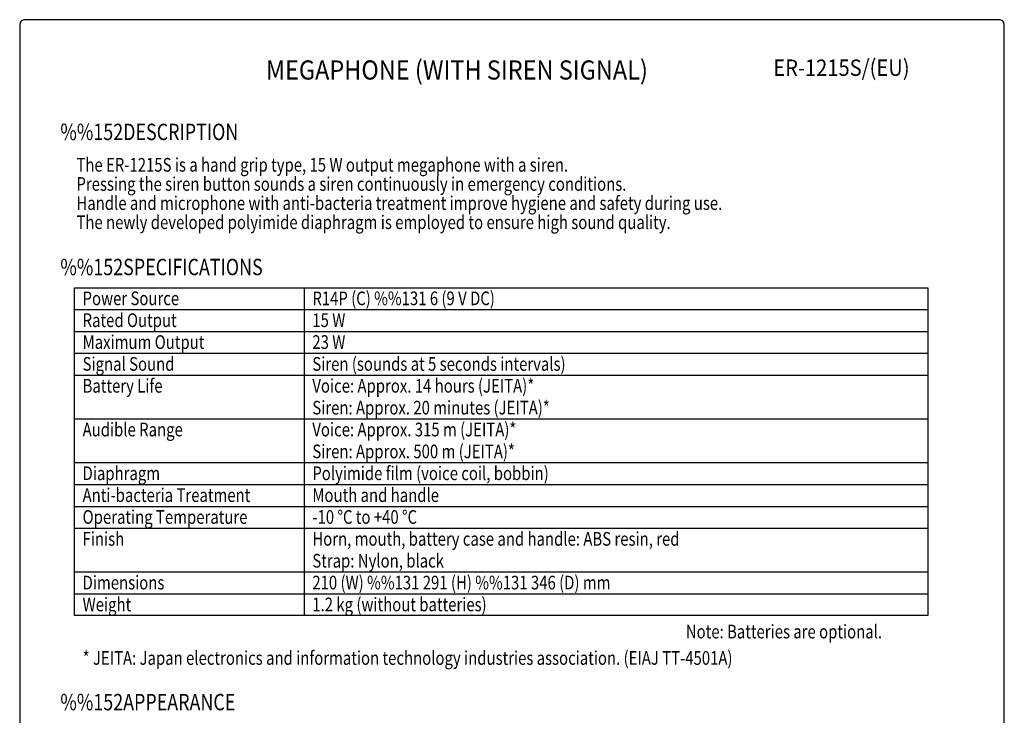
# Model space of a CAD drawing. Extents: x 0 to 900, y 0 to 1375.
# Drawn here: x 0 to 900, y 739 to 1375 of the extents above; entities that cross this region are included whole.
import ezdxf
from ezdxf.enums import TextEntityAlignment as Align

# ---------------------------------------------------------------- set-up
doc = ezdxf.new("R2010")
doc.units = 0
doc.header["$LTSCALE"] = 40
doc.header["$MEASUREMENT"] = 0
doc.layers.get('0').update_dxf_attribs({"linetype": 'CONTINUOUS'})
for name, color, linetype in [('1', 3, 'CONTINUOUS'), ('GAWA', 2, 'CONTINUOUS'), ('PEN1', 5, 'CONTINUOUS')]:
    doc.layers.add(name, color=color, linetype=linetype)
doc.styles.add('CMP-SET', font='COMPLEX')
doc.styles.add('UT7', font='TOAFONT', dxfattribs={"width": 0.8})

msp = doc.modelspace()

# ---------------------------------------------------------------- linework, layer by layer
for p, q in [((50, 1129.86632), (830, 1129.86632)), ((50, 829.86632), (50, 1129.86632)), ((830, 1129.86632), (830, 829.86632)), ((830, 829.86632), (50, 829.86632))]:
    msp.add_line(p, q)
at = {"layer": 'GAWA'}
msp.add_lwpolyline([(0, 46.1699, 0.414214), (5, 41.1699), (895, 41.1699, 0.414214), (900, 46.1699), (900, 1370, 0.414214), (895, 1375), (5, 1375, 0.414214), (0, 1370)], format="xyb", close=True, dxfattribs=at)
at = {"layer": 'PEN1'}
for p, q in [((260, 1129.86632), (260, 829.86632)), ((50, 1109.86632), (830, 1109.86632)), ((50, 1089.86632), (830, 1089.86632)), ((50, 1069.86632), (830, 1069.86632)), ((50, 1049.86632), (830, 1049.86632)), ((50, 1009.86632), (830, 1009.86632)), ((50, 969.86632), (830, 969.86632)), ((50, 949.86632), (830, 949.86632)), ((50, 929.86632), (830, 929.86632)), ((50, 909.86632), (830, 909.86632)), ((50, 869.86632), (830, 869.86632)), ((50, 849.86632), (830, 849.86632))]:
    msp.add_line(p, q, dxfattribs=at)

# ---------------------------------------------------------------- texts
at = {"style": 'CMP-SET', "width": 0.9}
for s, height, p in [('MEGAPHONE (WITH SIREN SIGNAL) ', 17.5, (402.04597, 1326.72375)), ('ER-1215S/(EU)', 15, (751.12554, 1329.14125))]:
    msp.add_text(s, height=height, dxfattribs=at).set_placement(p, align=Align.MIDDLE)
at = {"layer": '1', "style": 'UT7', "width": 0.8}
for s, height, p in [('%%152DESCRIPTION', 15, (37.15492, 1264.85386)), ('The ER-1215S is a hand grip type, 15 W output megaphone with a siren.', 12.5, (51.86, 1235.98393)), ('Pressing the siren button sounds a siren continuously in emergency conditions.', 12.5, (51.86, 1218.48393)), ('Handle and microphone with anti-bacteria treatment improve hygiene and safety during use.', 12.5, (51.86, 1200.98393)), ('The newly developed polyimide diaphragm is employed to ensure high sound quality.', 12.5, (51.86, 1183.48393)), ('%%152SPECIFICATIONS', 15, (37.15492, 1141.27182)), ('Power Source', 12.5, (57.5, 1113.86632)), ('R14P (C) %%131 6 (9 V DC)', 12.5, (267.5, 1113.86632)), ('Rated Output', 12.5, (57.5, 1093.86632)), ('15 W', 12.5, (267.5, 1093.86632)), ('Maximum Output', 12.5, (57.5, 1073.86632)), ('23 W', 12.5, (267.5, 1073.86632)), ('Signal Sound', 12.5, (57.5, 1053.86632)), ('Siren (sounds at 5 seconds intervals)', 12.5, (267.5, 1053.86632)), ('Battery Life', 12.5, (57.5, 1033.86632)), ('Voice: Approx. 14 hours (JEITA)*', 12.5, (267.5, 1033.86632)), ('Siren: Approx. 20 minutes (JEITA)*', 12.5, (267.5, 1013.86632)), ('Audible Range', 12.5, (57.5, 993.86632)), ('Voice: Approx. 315 m (JEITA)*', 12.5, (267.5, 993.86632)), ('Siren: Approx. 500 m (JEITA)*', 12.5, (267.5, 973.86632)), ('Diaphragm', 12.5, (57.5, 953.86632)), ('Polyimide film (voice coil, bobbin)', 12.5, (267.5, 953.86632)), ('Anti-bacteria Treatment', 12.5, (57.5, 933.86632)), ('Mouth and handle', 12.5, (267.5, 933.86632)), ('Operating Temperature', 12.5, (57.5, 913.86632)), ('-10 %%DC to +40 %%DC', 12.5, (267.5, 913.86632)), ('Finish', 12.5, (57.5, 893.86632)), ('Horn, mouth, battery case and handle: ABS resin, red', 12.5, (267.5, 893.86632)), ('Strap: Nylon, black', 12.5, (267.5, 873.86632)), ('Dimensions', 12.5, (57.5, 853.86632)), ('210 (W) %%131 291 (H) %%131 346 (D) mm', 12.5, (267.5, 853.86632)), ('Weight', 12.5, (57.5, 833.86632)), ('1.2 kg (without batteries)', 12.5, (267.5, 833.86632)), ('Note: Batteries are optional.', 12.5, (608.89736, 809.06665)), ('* JEITA: Japan electronics and information technology industries association. (EIAJ TT-4501A)', 12.5, (57.5, 784.90614)), ('%%152APPEARANCE', 15, (37.15492, 743.31438))]:
    msp.add_text(s, height=height, dxfattribs=at).set_placement(p)

doc.saveas('drawing.dxf')
